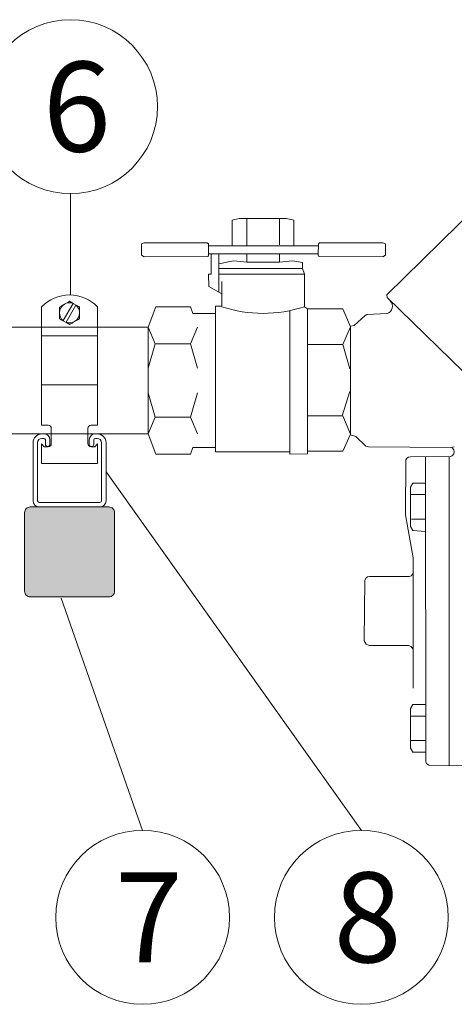
# Model space of a CAD drawing. Units: inches. Extents: x -3911 to 0, y 0 to 2351.
# Drawn here: x -2510 to -2491, y 1551 to 1595 of the extents above; entities that cross this region are included whole.
import ezdxf

# ---------------------------------------------------------------- set-up
doc = ezdxf.new("R2010")
doc.units = ezdxf.units.IN
doc.header["$MEASUREMENT"] = 0
doc.layers.add("'", color=7, linetype='Continuous', lineweight=18, true_color=0x14c4ff)
doc.layers.add('1', color=7, linetype='Continuous', lineweight=18)
doc.styles.add('parts', font='arial.ttf', dxfattribs={"height": 2})

msp = doc.modelspace()

# ---------------------------------------------------------------- hatches: boundary and pattern name
at = {"layer": '1'}
h = msp.add_hatch(color=256, dxfattribs=at)
h.dxf.hatch_style = 1
h.paths.add_polyline_path([(-2509.4571115, 1573.3424268, 0.4142135624), (-2509.7071115, 1573.0924268), (-2509.7071115, 1569.5924268, 0.4142135624), (-2509.4571115, 1569.3424268), (-2505.9571115, 1569.3424268, 0.4142135624), (-2505.7071115, 1569.5924268), (-2505.7071115, 1573.0924268, 0.4142135624), (-2505.9571115, 1573.3424268)])

# ---------------------------------------------------------------- linework, layer by layer
at = {"layer": "'"}
for p, q in [((-2507.661688, 1582.7684357), (-2507.661688, 1587.2765856)), ((-2494.7224399, 1558.9556951), (-2506.0821115, 1574.9049268)), ((-2508.0741669, 1569.2911091), (-2504.4576551, 1558.9556951))]:
    msp.add_line(p, q, dxfattribs=at)
for centre in [(-2507.661688, 1591.1441931), (-2504.4576551, 1555.0880875), (-2494.7224399, 1555.0880875)]:
    msp.add_circle(centre, 3.8676076, dxfattribs=at)
at = {"layer": '1'}
for p, q in [((-2493.5857614, 1582.7721488), (-2488.518984, 1587.7563423)), ((-2500.4724381, 1586.099799), (-2500.1630967, 1586.1730901)), ((-2500.1630967, 1586.1730901), (-2498.0597734, 1586.1730901)), ((-2499.8233825, 1586.1730901), (-2499.8233825, 1584.9512813)), ((-2498.3691148, 1586.1730901), (-2498.3691148, 1584.9944895)), ((-2498.0597734, 1586.1730901), (-2497.7200592, 1586.099799)), ((-2500.4724381, 1584.9520714), (-2500.4724381, 1586.099799)), ((-2497.7200592, 1586.099799), (-2497.7200592, 1584.9487208)), ((-2504.5063631, 1585.0434765), (-2504.3842112, 1585.0928713)), ((-2504.5063631, 1584.5317592), (-2504.5063631, 1585.0434765)), ((-2504.3842112, 1585.0928713), (-2501.5768359, 1585.0928713)), ((-2501.5768359, 1585.0928713), (-2501.5257339, 1585.0410393)), ((-2501.5257339, 1585.0410393), (-2501.5197914, 1584.5524318)), ((-2501.524595, 1584.9533523), (-2496.6323956, 1584.9473967)), ((-2496.6312567, 1585.0410393), (-2496.6371992, 1584.5524318)), ((-2496.5801547, 1585.0928713), (-2496.6312567, 1585.0410393)), ((-2493.7727794, 1585.0928713), (-2496.5801547, 1585.0928713)), ((-2493.6506275, 1585.0434765), (-2493.7727794, 1585.0928713)), ((-2493.6506275, 1584.5317592), (-2493.6506275, 1585.0434765)), ((-2504.3842112, 1584.4604489), (-2504.5063631, 1584.5317592)), ((-2501.5432313, 1584.4850832), (-2504.3842112, 1584.4604489)), ((-2501.5197914, 1584.5524318), (-2501.5432313, 1584.4850832)), ((-2496.636597, 1584.6019528), (-2501.5203936, 1584.6019528)), ((-2501.4004623, 1583.6930768), (-2501.4004623, 1584.6019528)), ((-2501.0604178, 1584.6019528), (-2501.0704046, 1582.8974172)), ((-2499.8233825, 1584.6019528), (-2499.8233825, 1584.2241975)), ((-2498.3691148, 1584.6019528), (-2498.3691148, 1584.223739)), ((-2496.6371992, 1584.5524318), (-2496.6137593, 1584.4850832)), ((-2496.6137593, 1584.4850832), (-2493.7727794, 1584.4604489)), ((-2493.7727794, 1584.4604489), (-2493.6506275, 1584.5317592)), ((-2500.4107019, 1584.2823771), (-2501.0604178, 1584.1475148)), ((-2497.3483213, 1583.9387011), (-2501.05111, 1583.9435144)), ((-2499.8233825, 1584.2241975), (-2500.4107019, 1584.2823771)), ((-2499.8233825, 1584.2241975), (-2498.3691148, 1584.223739)), ((-2498.3691148, 1584.223739), (-2497.7817954, 1584.2823771)), ((-2497.7817954, 1584.2823771), (-2497.3483213, 1584.209086)), ((-2497.3483213, 1584.209086), (-2497.3483213, 1583.9387011)), ((-2497.2562121, 1583.6930768), (-2497.3483213, 1583.9387011)), ((-2501.5119476, 1583.1484884), (-2501.524595, 1583.6930768)), ((-2501.524595, 1583.6930768), (-2501.4004623, 1583.6930768)), ((-2501.0604178, 1583.6930768), (-2497.2562121, 1583.6930768)), ((-2497.2562121, 1583.6930768), (-2497.2562121, 1582.2444216)), ((-2501.5119476, 1583.1484884), (-2500.9366153, 1582.8213416)), ((-2500.9366153, 1582.2688519), (-2500.9366153, 1583.3738312)), ((-2493.5736304, 1582.656438), (-2493.5857614, 1582.7721488)), ((-2493.5736304, 1582.656438), (-2488.3225952, 1577.529133)), ((-2504.2071115, 1581.3362058), (-2503.8667369, 1582.2444216)), ((-2503.8667369, 1582.2444216), (-2502.32003, 1582.2444216)), ((-2502.32003, 1582.2444216), (-2502.2275907, 1581.9502666)), ((-2501.2149235, 1582.2688519), (-2501.2159139, 1575.786879)), ((-2501.2149235, 1582.2688519), (-2500.9366153, 1582.2688519)), ((-2497.1255562, 1582.1592454), (-2497.2562121, 1582.2444216)), ((-2502.2275907, 1581.9502666), (-2501.2149721, 1581.9502666)), ((-2497.9052678, 1575.786879), (-2497.9052678, 1582.0726583)), ((-2497.1255562, 1582.1592454), (-2497.1255562, 1575.7010425)), ((-2497.1255562, 1582.1592454), (-2495.5478162, 1582.1592454)), ((-2495.5478162, 1582.1592454), (-2495.2071115, 1581.3487512)), ((-2495.0435767, 1581.4039159), (-2494.5518061, 1581.8571941)), ((-2494.5518061, 1581.8571941), (-2494.4752877, 1581.9050181)), ((-2494.4752877, 1581.9050181), (-2493.5703644, 1581.9425774)), ((-2504.2071115, 1581.3417895), (-2511.2071115, 1581.3417895)), ((-2503.8977701, 1580.599663), (-2504.2071115, 1581.3362058)), ((-2504.2071115, 1581.3362058), (-2504.2071115, 1576.5973732)), ((-2502.0106886, 1581.3362058), (-2502.32003, 1580.599663)), ((-2495.5478162, 1580.5630174), (-2495.2071115, 1581.3487512)), ((-2495.2071115, 1581.3885189), (-2495.0435767, 1581.4039159)), ((-2495.2071115, 1581.3885189), (-2495.2071115, 1576.5450601)), ((-2495.2071115, 1581.3487512), (-2495.2071115, 1576.5848279)), ((-2504.2071115, 1579.5187839), (-2503.8977701, 1580.599663)), ((-2502.32003, 1580.599663), (-2503.8977701, 1580.599663)), ((-2502.32003, 1580.599663), (-2502.0106886, 1579.5187839)), ((-2495.5478162, 1580.5630174), (-2497.1255562, 1580.5630174)), ((-2495.2384748, 1579.4824685), (-2495.5478162, 1580.5630174)), ((-2503.8977701, 1577.333916), (-2504.2071115, 1578.4141348)), ((-2502.0106886, 1578.4141348), (-2502.32003, 1577.333916)), ((-2495.5701453, 1577.3956522), (-2495.2384748, 1578.4762012)), ((-2497.1255562, 1577.3956522), (-2495.5701453, 1577.3956522)), ((-2495.5478162, 1577.3956522), (-2495.2071115, 1576.5848279)), ((-2504.2071115, 1576.5973732), (-2503.8977701, 1577.333916)), ((-2503.8977701, 1577.333916), (-2502.32003, 1577.333916)), ((-2502.32003, 1577.333916), (-2502.0106886, 1576.5973732)), ((-2504.2071115, 1576.5917895), (-2511.2071115, 1576.5917895)), ((-2503.8667369, 1575.6884972), (-2504.2071115, 1576.5973732)), ((-2495.2071115, 1576.5848279), (-2495.5478162, 1575.8238547)), ((-2495.2071115, 1576.5450601), (-2494.966825, 1576.4757736)), ((-2494.966825, 1576.4757736), (-2494.5154132, 1576.0511899)), ((-2494.5154132, 1576.0511899), (-2494.398536, 1576.0073318)), ((-2502.32003, 1575.6884972), (-2503.8667369, 1575.6884972)), ((-2502.2275907, 1575.9829823), (-2502.32003, 1575.6884972)), ((-2501.2149721, 1575.9829823), (-2502.2275907, 1575.9829823)), ((-2501.2159139, 1575.786879), (-2497.9052678, 1575.786879)), ((-2497.9052678, 1575.6884972), (-2497.9052678, 1575.8573415)), ((-2497.1255562, 1575.7010425), (-2497.9052678, 1575.6884972)), ((-2495.5478162, 1575.8238547), (-2497.1255562, 1575.8238547)), ((-2494.398536, 1576.0073318), (-2490.7244867, 1575.9917015)), ((-2490.7244867, 1575.9917015), (-2490.5847473, 1576.0073318)), ((-2490.6871606, 1575.9732717), (-2490.6111088, 1575.8827561)), ((-2490.6111088, 1575.6979922), (-2490.6871606, 1575.6074765)), ((-2490.6111088, 1575.8827561), (-2490.5954785, 1575.7987725)), ((-2490.5954785, 1575.7987725), (-2490.6111088, 1575.6979922)), ((-2492.7438257, 1575.4418422), (-2492.7568899, 1572.9969862)), ((-2492.6995011, 1575.5085625), (-2492.7438257, 1575.4418422)), ((-2492.6304479, 1575.5556866), (-2492.6995011, 1575.5085625)), ((-2492.5410987, 1575.5734165), (-2492.6304479, 1575.5556866)), ((-2490.7669451, 1575.5773824), (-2492.5410987, 1575.5734165)), ((-2491.8631644, 1575.5734165), (-2491.8582653, 1562.0011997)), ((-2490.8140692, 1575.5734165), (-2490.8140692, 1561.8488628)), ((-2490.6871606, 1575.6074765), (-2490.7669451, 1575.5773824)), ((-2492.4314534, 1574.3936801), (-2492.5410987, 1574.220114)), ((-2491.8631644, 1574.3936801), (-2492.4314534, 1574.3936801)), ((-2492.5410987, 1574.220114), (-2492.5410987, 1572.4676562)), ((-2491.8631644, 1573.8902451), (-2492.5410987, 1573.8902451)), ((-2492.7568899, 1572.9969862), (-2492.4123238, 1571.0816935)), ((-2491.8631644, 1572.7975251), (-2492.4958081, 1572.7975251)), ((-2492.5410987, 1572.4676562), (-2492.4314534, 1572.2938568)), ((-2492.4314534, 1572.2938568), (-2491.8631644, 1572.2526421)), ((-2492.4123238, 1571.0816935), (-2492.4095243, 1565.2847253)), ((-2492.4251546, 1570.3710989), (-2492.5014397, 1570.2808165)), ((-2494.5695359, 1570.0827552), (-2494.5954309, 1567.3838488)), ((-2494.5133136, 1570.1884345), (-2494.5695359, 1570.0827552)), ((-2494.4442604, 1570.2315928), (-2494.5133136, 1570.1884345)), ((-2494.3549112, 1570.2469898), (-2494.4442604, 1570.2315928)), ((-2492.5809909, 1570.2509557), (-2494.3549112, 1570.2469898)), ((-2492.5014397, 1570.2808165), (-2492.5809909, 1570.2509557)), ((-2494.5954309, 1567.3838488), (-2494.5133136, 1567.2343113)), ((-2494.5133136, 1567.2343113), (-2494.3768402, 1567.1757561)), ((-2494.3768402, 1567.1757561), (-2492.628115, 1567.1757561)), ((-2492.628115, 1567.1757561), (-2492.5014397, 1567.1286319)), ((-2492.5014397, 1567.1286319), (-2492.4251546, 1567.0341504)), ((-2492.5410987, 1564.3823681), (-2492.4314534, 1564.5559342)), ((-2492.5410987, 1562.612647), (-2492.5410987, 1564.3823681)), ((-2492.4314534, 1564.5559342), (-2491.8631644, 1564.5559342)), ((-2491.8631644, 1564.0354692), (-2492.5410987, 1564.0354692)), ((-2491.8631644, 1562.9595459), (-2492.5410987, 1562.9595459)), ((-2492.4314534, 1562.4390809), (-2492.5410987, 1562.612647)), ((-2491.8631644, 1562.4390809), (-2492.4314534, 1562.4390809)), ((-2491.8582653, 1562.0011997), (-2491.8230389, 1561.9281806)), ((-2491.8230389, 1561.9281806), (-2491.725058, 1561.8495627)), ((-2491.725058, 1561.8495627), (-2491.6445737, 1561.8315995)), ((-2491.6445737, 1561.8315995), (-2490.0052604, 1561.8488628))]:
    msp.add_line(p, q, dxfattribs=at)
at = {"layer": '1', "lineweight": 15}
for p, q in [((-2508.9571115, 1582.2376134), (-2508.9571115, 1580.9461616)), ((-2507.5521578, 1582.3902925), (-2507.9919689, 1581.6285176)), ((-2507.422254, 1582.3152928), (-2507.8620651, 1581.5535175)), ((-2507.5489834, 1582.395791), (-2507.5521578, 1582.3902925)), ((-2507.5489834, 1582.395791), (-2507.4190796, 1582.3207909)), ((-2507.4190796, 1582.3207909), (-2507.422254, 1582.3152928)), ((-2506.4571114, 1582.2376134), (-2506.4571114, 1580.9461616)), ((-2507.9919689, 1581.6285176), (-2507.9951434, 1581.6230191)), ((-2507.8652396, 1581.5480194), (-2507.9951434, 1581.6230191)), ((-2507.8620651, 1581.5535175), (-2507.8652396, 1581.5480194)), ((-2506.4571114, 1580.9461616), (-2508.9571115, 1580.9461616)), ((-2508.9571115, 1580.9461616), (-2508.9571115, 1578.7685301)), ((-2506.4571114, 1580.9461616), (-2506.4571114, 1578.7685301)), ((-2508.9571115, 1578.7685301), (-2508.9571115, 1576.9790301)), ((-2506.4571114, 1578.7685301), (-2508.9571115, 1578.7685301)), ((-2506.4571114, 1578.7685301), (-2506.4571114, 1576.9790301)), ((-2508.9571115, 1576.9790301), (-2508.6621115, 1576.9790301)), ((-2506.7521114, 1576.9790301), (-2506.4571114, 1576.9790301)), ((-2508.8546115, 1576.5924267), (-2508.9346115, 1576.5924267)), ((-2508.5221115, 1576.8390301), (-2508.5221115, 1576.1590302)), ((-2506.8921114, 1576.1590302), (-2506.8921114, 1576.8390301)), ((-2506.4796114, 1576.5924267), (-2506.5596115, 1576.5924267)), ((-2509.3321114, 1576.1949268), (-2509.3321114, 1573.6149268)), ((-2509.1321114, 1573.6149268), (-2509.1321114, 1576.1949268)), ((-2508.9571115, 1576.1440302), (-2508.9571115, 1575.2690302)), ((-2508.8321114, 1576.01903), (-2508.9571115, 1576.1440302)), ((-2508.9346115, 1576.3924267), (-2508.8546115, 1576.3924267)), ((-2508.7821114, 1576.3199267), (-2508.7821114, 1576.1304267)), ((-2508.5821115, 1576.1304267), (-2508.5821115, 1576.3199267)), ((-2506.8321115, 1576.3199267), (-2506.8321115, 1576.1304267)), ((-2506.6321115, 1576.1304267), (-2506.6321115, 1576.3199267)), ((-2506.4571114, 1576.1440302), (-2506.5821115, 1576.01903)), ((-2506.5596115, 1576.3924267), (-2506.4796114, 1576.3924267)), ((-2506.4571114, 1576.1440302), (-2506.4571114, 1575.2690302)), ((-2506.2821115, 1576.1949268), (-2506.2821115, 1573.6149268)), ((-2506.0821115, 1573.6149268), (-2506.0821115, 1576.1949268)), ((-2508.6621115, 1576.01903), (-2508.8321114, 1576.01903)), ((-2506.5821115, 1576.01903), (-2506.7521114, 1576.01903)), ((-2506.4571114, 1575.2690302), (-2508.9571115, 1575.2690302)), ((-2506.3546115, 1573.5424268), (-2509.0596114, 1573.5424268)), ((-2509.0596114, 1573.3424268), (-2506.3546115, 1573.3424268))]:
    msp.add_line(p, q, dxfattribs=at)
at = {"layer": '1'}
msp.add_lwpolyline([(-2509.4571115, 1573.3424268), (-2505.9571115, 1573.3424268, -0.4142135624), (-2505.7071115, 1573.0924268), (-2505.7071115, 1569.5924268, -0.4142135624), (-2505.9571115, 1569.3424268), (-2509.4571115, 1569.3424268, -0.4142135624), (-2509.7071115, 1569.5924268), (-2509.7071115, 1573.0924268, -0.4142135624)], format="xyb", close=True, dxfattribs=at)
at = {"layer": '1', "lineweight": 15}
for centre, radius, start, end in [((-2507.7071115, 1581.0331948), 1.7358354, 43.93607526, 136.06392474), ((-2507.7071115, 1581.9719051), 0.44616, 120, 180), ((-2507.7071115, 1581.9719051), 0.44616, 69.67743304, 120), ((-2507.7071115, 1581.9719051), 0.44616, 0, 50.32256696), ((-2507.7071115, 1581.9719051), 0.44616, 180, 230.32256696), ((-2507.7071115, 1581.9719051), 0.44616, 300, 0), ((-2507.7071115, 1581.9719051), 0.44616, 249.67743304, 300), ((-2508.6621115, 1576.8390301), 0.14, 0, 90), ((-2506.7521115, 1576.8390301), 0.14, 90, 180), ((-2508.9346115, 1576.1949268), 0.3975, 90, 180), ((-2508.8546115, 1576.3199268), 0.2725, 0, 90), ((-2506.5596115, 1576.3199268), 0.2725, 90, 180), ((-2506.4796115, 1576.1949268), 0.3975, 0, 90), ((-2508.9346115, 1576.1949268), 0.1975, 90, 180), ((-2508.8546115, 1576.3199268), 0.0725, 0, 90), ((-2508.6821115, 1576.1304268), 0.1, 180, 0), ((-2508.6621115, 1576.1590301), 0.14, 270, 0), ((-2506.7521115, 1576.1590301), 0.14, 180, 270), ((-2506.7321115, 1576.1304268), 0.1, 180, 0), ((-2506.5596115, 1576.3199268), 0.0725, 90, 180), ((-2506.4796115, 1576.1949268), 0.1975, 0, 90), ((-2509.0596115, 1573.6149268), 0.2725, 180, 270), ((-2509.0596115, 1573.6149268), 0.0725, 180, 270), ((-2506.3546115, 1573.6149268), 0.0725, 270, 0), ((-2506.3546115, 1573.6149268), 0.2725, 270, 0)]:
    msp.add_arc(centre, radius, start, end, dxfattribs=at)
at = {"layer": '1'}
for centre, radius, start, end in [((-2499.0964137, 1587.8859369), 5.9340574, 251.93423162, 288.06576838), ((-2493.679726, 1582.2630032), 0.3385745, 288.84482533, 44.18188081)]:
    msp.add_arc(centre, radius, start, end, dxfattribs=at)
at = {"layer": '1', "lineweight": 15}
for points, knots in [([(-2507.9301915, 1582.358291), (-2507.9491236, 1582.3473605), (-2507.9681406, 1582.3363811), (-2508.0057601, 1582.3146614), (-2508.0244441, 1582.3038742), (-2508.0801641, 1582.2717042), (-2508.1168696, 1582.2505123), (-2508.1532715, 1582.2294957)], [0, 0, 0, 0, 0.25, 0.25, 0.5, 0.5, 1, 1, 1, 1]), ([(-2508.1532715, 1581.9719051), (-2508.1532715, 1582.0154965), (-2508.1532715, 1582.0596582), (-2508.1532715, 1582.1456455), (-2508.1532715, 1582.1878373), (-2508.1532715, 1582.2294957)], [0, 0, 0, 0, 0.5, 0.5, 1, 1, 1, 1]), ([(-2507.2609515, 1581.9719051), (-2507.2609515, 1582.0154965), (-2507.2609515, 1582.0596582), (-2507.2609515, 1582.1456455), (-2507.2609515, 1582.1878373), (-2507.2609515, 1582.2294957)], [0, 0, 0, 0, 0.5, 0.5, 1, 1, 1, 1]), ([(-2508.1532715, 1581.7143145), (-2508.1532715, 1581.7562417), (-2508.1532715, 1581.7991376), (-2508.1532715, 1581.8850971), (-2508.1532715, 1581.928344), (-2508.1532715, 1581.9719051)], [0, 0, 0, 0, 0.5, 0.5, 1, 1, 1, 1]), ([(-2507.2609515, 1581.7143145), (-2507.2609515, 1581.7562417), (-2507.2609515, 1581.7991376), (-2507.2609515, 1581.8850971), (-2507.2609515, 1581.928344), (-2507.2609515, 1581.9719051)], [0, 0, 0, 0, 0.5, 0.5, 1, 1, 1, 1]), ([(-2507.4840315, 1581.5855192), (-2507.4650994, 1581.5964497), (-2507.4460824, 1581.6074291), (-2507.4084628, 1581.6291488), (-2507.3897788, 1581.639936), (-2507.3340588, 1581.672106), (-2507.2973533, 1581.6932979), (-2507.2609515, 1581.7143145)], [0, 0, 0, 0, 0.25, 0.25, 0.5, 0.5, 1, 1, 1, 1])]:
    msp.add_open_spline(points, degree=3, knots=knots, dxfattribs=at)
for points in [[(-2507.7071115, 1582.4870863), (-2507.7800973, 1582.4449479), (-2507.8541789, 1582.4021769), (-2507.9301915, 1582.358291)], [(-2507.5489834, 1582.395791), (-2507.6025758, 1582.4267326), (-2507.6551539, 1582.4570886), (-2507.7071115, 1582.4870863)], [(-2507.2609515, 1582.2294957), (-2507.3130049, 1582.2595487), (-2507.3656028, 1582.2899162), (-2507.4190796, 1582.320791)], [(-2508.1532715, 1581.7143145), (-2508.1012181, 1581.6842615), (-2508.0486201, 1581.653894), (-2507.9951434, 1581.6230192)], [(-2507.8652396, 1581.5480192), (-2507.8116472, 1581.5170776), (-2507.759069, 1581.4867216), (-2507.7071115, 1581.4567239)], [(-2507.7071115, 1581.4567239), (-2507.6341256, 1581.4988623), (-2507.560044, 1581.5416333), (-2507.4840315, 1581.5855192)]]:
    msp.add_open_spline(points, degree=3, dxfattribs=at)

# ---------------------------------------------------------------- texts
at = {"layer": "'", "char_height": 4, "width": 5.716234652, "attachment_point": 1, "style": 'parts'}
for s, insert in [('6', (-2508.8961414, 1593.1441931)), ('7', (-2505.6921084, 1557.0880875)), ('8', (-2495.9568933, 1557.0880875))]:
    msp.add_mtext(s, dxfattribs=dict(at, insert=insert))

doc.saveas('drawing.dxf')
